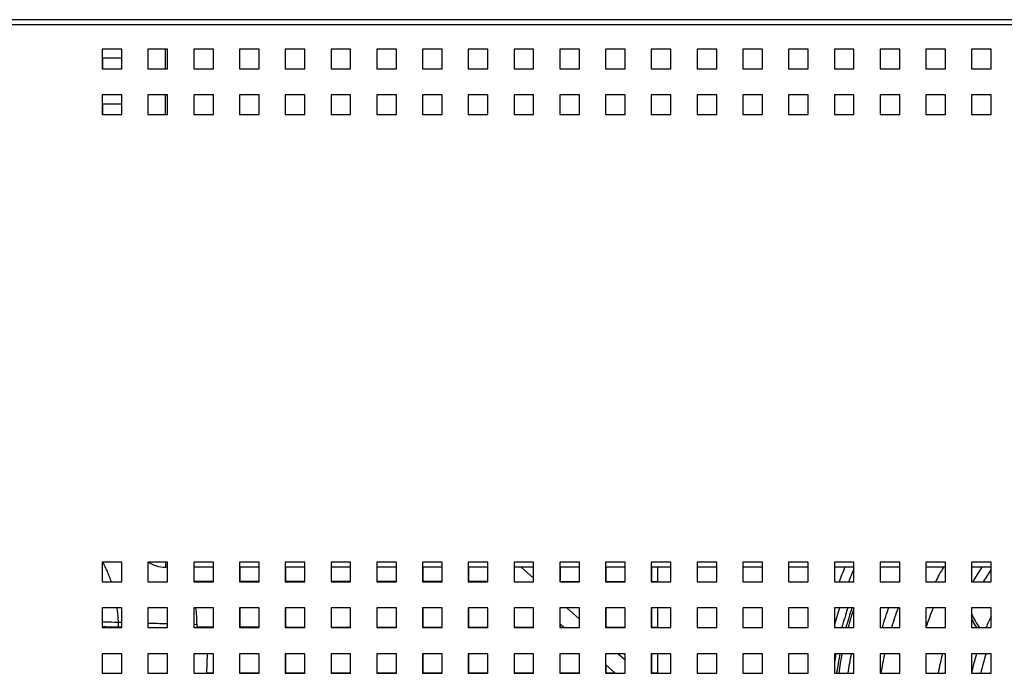
# Model space of a CAD drawing. Units: millimetres. Extents: x -1833 to 5044, y -188 to 6266.
# Drawn here: x 4425 to 4726, y 3142 to 3342 of the extents above; entities that cross this region are included whole.
import ezdxf

# ---------------------------------------------------------------- set-up
doc = ezdxf.new("R2010")
doc.units = ezdxf.units.MM
doc.header["$LTSCALE"] = 19.36
doc.layers.get('0').update_dxf_attribs({"linetype": 'CONTINUOUS'})

msp = doc.modelspace()

# ---------------------------------------------------------------- linework, layer by layer
at = {"color": 3, "linetype": 'Continuous'}
for p, q in [((4984.55, 3341.7), (3819.55, 3341.7)), ((4456.05, 3332.7), (4450.05, 3332.7)), ((4450.05, 3332.7), (4450.05, 3326.7)), ((4456.05, 3326.7), (4456.05, 3332.7)), ((4470.05, 3332.7), (4464.05, 3332.7)), ((4464.05, 3332.7), (4464.05, 3326.7)), ((4470.05, 3326.7), (4470.05, 3332.7)), ((4484.05, 3332.7), (4478.05, 3332.7)), ((4478.05, 3332.7), (4478.05, 3326.7)), ((4484.05, 3326.7), (4484.05, 3332.7)), ((4498.05, 3332.7), (4492.05, 3332.7)), ((4492.05, 3332.7), (4492.05, 3326.7)), ((4498.05, 3326.7), (4498.05, 3332.7)), ((4512.05, 3332.7), (4506.05, 3332.7)), ((4506.05, 3332.7), (4506.05, 3326.7)), ((4512.05, 3326.7), (4512.05, 3332.7)), ((4526.05, 3332.7), (4520.05, 3332.7)), ((4520.05, 3332.7), (4520.05, 3326.7)), ((4526.05, 3326.7), (4526.05, 3332.7)), ((4540.05, 3332.7), (4534.05, 3332.7)), ((4534.05, 3332.7), (4534.05, 3326.7)), ((4540.05, 3326.7), (4540.05, 3332.7)), ((4554.05, 3332.7), (4548.05, 3332.7)), ((4548.05, 3332.7), (4548.05, 3326.7)), ((4554.05, 3326.7), (4554.05, 3332.7)), ((4568.05, 3332.7), (4562.05, 3332.7)), ((4562.05, 3332.7), (4562.05, 3326.7)), ((4568.05, 3326.7), (4568.05, 3332.7)), ((4582.05, 3332.7), (4576.05, 3332.7)), ((4576.05, 3332.7), (4576.05, 3326.7)), ((4582.05, 3326.7), (4582.05, 3332.7)), ((4596.05, 3332.7), (4590.05, 3332.7)), ((4590.05, 3332.7), (4590.05, 3326.7)), ((4596.05, 3326.7), (4596.05, 3332.7)), ((4610.05, 3332.7), (4604.05, 3332.7)), ((4604.05, 3332.7), (4604.05, 3326.7)), ((4610.05, 3326.7), (4610.05, 3332.7)), ((4624.05, 3332.7), (4618.05, 3332.7)), ((4618.05, 3332.7), (4618.05, 3326.7)), ((4624.05, 3326.7), (4624.05, 3332.7)), ((4638.05, 3332.7), (4632.05, 3332.7)), ((4632.05, 3332.7), (4632.05, 3326.7)), ((4638.05, 3326.7), (4638.05, 3332.7)), ((4652.05, 3332.7), (4646.05, 3332.7)), ((4646.05, 3332.7), (4646.05, 3326.7)), ((4652.05, 3326.7), (4652.05, 3332.7)), ((4666.05, 3332.7), (4660.05, 3332.7)), ((4660.05, 3332.7), (4660.05, 3326.7)), ((4666.05, 3326.7), (4666.05, 3332.7)), ((4680.05, 3332.7), (4674.05, 3332.7)), ((4674.05, 3332.7), (4674.05, 3326.7)), ((4680.05, 3326.7), (4680.05, 3332.7)), ((4694.05, 3332.7), (4688.05, 3332.7)), ((4688.05, 3332.7), (4688.05, 3326.7)), ((4694.05, 3326.7), (4694.05, 3332.7)), ((4708.05, 3332.7), (4702.05, 3332.7)), ((4702.05, 3332.7), (4702.05, 3326.7)), ((4708.05, 3326.7), (4708.05, 3332.7)), ((4722.05, 3332.7), (4716.05, 3332.7)), ((4716.05, 3332.7), (4716.05, 3326.7)), ((4722.05, 3326.7), (4722.05, 3332.7)), ((4450.05, 3326.7), (4456.05, 3326.7)), ((4464.05, 3326.7), (4470.05, 3326.7)), ((4478.05, 3326.7), (4484.05, 3326.7)), ((4492.05, 3326.7), (4498.05, 3326.7)), ((4506.05, 3326.7), (4512.05, 3326.7)), ((4520.05, 3326.7), (4526.05, 3326.7)), ((4534.05, 3326.7), (4540.05, 3326.7)), ((4548.05, 3326.7), (4554.05, 3326.7)), ((4562.05, 3326.7), (4568.05, 3326.7)), ((4576.05, 3326.7), (4582.05, 3326.7)), ((4590.05, 3326.7), (4596.05, 3326.7)), ((4604.05, 3326.7), (4610.05, 3326.7)), ((4618.05, 3326.7), (4624.05, 3326.7)), ((4632.05, 3326.7), (4638.05, 3326.7)), ((4646.05, 3326.7), (4652.05, 3326.7)), ((4660.05, 3326.7), (4666.05, 3326.7)), ((4674.05, 3326.7), (4680.05, 3326.7)), ((4688.05, 3326.7), (4694.05, 3326.7)), ((4702.05, 3326.7), (4708.05, 3326.7)), ((4716.05, 3326.7), (4722.05, 3326.7)), ((4456.05, 3318.7), (4450.05, 3318.7)), ((4450.05, 3318.7), (4450.05, 3312.7)), ((4456.05, 3312.7), (4456.05, 3318.7)), ((4470.05, 3318.7), (4464.05, 3318.7)), ((4464.05, 3318.7), (4464.05, 3312.7)), ((4470.05, 3312.7), (4470.05, 3318.7)), ((4484.05, 3318.7), (4478.05, 3318.7)), ((4478.05, 3318.7), (4478.05, 3312.7)), ((4484.05, 3312.7), (4484.05, 3318.7)), ((4498.05, 3318.7), (4492.05, 3318.7)), ((4492.05, 3318.7), (4492.05, 3312.7)), ((4498.05, 3312.7), (4498.05, 3318.7)), ((4512.05, 3318.7), (4506.05, 3318.7)), ((4506.05, 3318.7), (4506.05, 3312.7)), ((4512.05, 3312.7), (4512.05, 3318.7)), ((4526.05, 3318.7), (4520.05, 3318.7)), ((4520.05, 3318.7), (4520.05, 3312.7)), ((4526.05, 3312.7), (4526.05, 3318.7)), ((4540.05, 3318.7), (4534.05, 3318.7)), ((4534.05, 3318.7), (4534.05, 3312.7)), ((4540.05, 3312.7), (4540.05, 3318.7)), ((4554.05, 3318.7), (4548.05, 3318.7)), ((4548.05, 3318.7), (4548.05, 3312.7)), ((4554.05, 3312.7), (4554.05, 3318.7)), ((4568.05, 3318.7), (4562.05, 3318.7)), ((4562.05, 3318.7), (4562.05, 3312.7)), ((4568.05, 3312.7), (4568.05, 3318.7)), ((4582.05, 3318.7), (4576.05, 3318.7)), ((4576.05, 3318.7), (4576.05, 3312.7)), ((4582.05, 3312.7), (4582.05, 3318.7)), ((4596.05, 3318.7), (4590.05, 3318.7)), ((4590.05, 3318.7), (4590.05, 3312.7)), ((4596.05, 3312.7), (4596.05, 3318.7)), ((4610.05, 3318.7), (4604.05, 3318.7)), ((4604.05, 3318.7), (4604.05, 3312.7)), ((4610.05, 3312.7), (4610.05, 3318.7)), ((4624.05, 3318.7), (4618.05, 3318.7)), ((4618.05, 3318.7), (4618.05, 3312.7)), ((4624.05, 3312.7), (4624.05, 3318.7)), ((4638.05, 3318.7), (4632.05, 3318.7)), ((4632.05, 3318.7), (4632.05, 3312.7)), ((4638.05, 3312.7), (4638.05, 3318.7)), ((4652.05, 3318.7), (4646.05, 3318.7)), ((4646.05, 3318.7), (4646.05, 3312.7)), ((4652.05, 3312.7), (4652.05, 3318.7)), ((4666.05, 3318.7), (4660.05, 3318.7)), ((4660.05, 3318.7), (4660.05, 3312.7)), ((4666.05, 3312.7), (4666.05, 3318.7)), ((4680.05, 3318.7), (4674.05, 3318.7)), ((4674.05, 3318.7), (4674.05, 3312.7)), ((4680.05, 3312.7), (4680.05, 3318.7)), ((4694.05, 3318.7), (4688.05, 3318.7)), ((4688.05, 3318.7), (4688.05, 3312.7)), ((4694.05, 3312.7), (4694.05, 3318.7)), ((4708.05, 3318.7), (4702.05, 3318.7)), ((4702.05, 3318.7), (4702.05, 3312.7)), ((4708.05, 3312.7), (4708.05, 3318.7)), ((4722.05, 3318.7), (4716.05, 3318.7)), ((4716.05, 3318.7), (4716.05, 3312.7)), ((4722.05, 3312.7), (4722.05, 3318.7)), ((4450.05, 3312.7), (4456.05, 3312.7)), ((4464.05, 3312.7), (4470.05, 3312.7)), ((4478.05, 3312.7), (4484.05, 3312.7)), ((4492.05, 3312.7), (4498.05, 3312.7)), ((4506.05, 3312.7), (4512.05, 3312.7)), ((4520.05, 3312.7), (4526.05, 3312.7)), ((4534.05, 3312.7), (4540.05, 3312.7)), ((4548.05, 3312.7), (4554.05, 3312.7)), ((4562.05, 3312.7), (4568.05, 3312.7)), ((4576.05, 3312.7), (4582.05, 3312.7)), ((4590.05, 3312.7), (4596.05, 3312.7)), ((4604.05, 3312.7), (4610.05, 3312.7)), ((4618.05, 3312.7), (4624.05, 3312.7)), ((4632.05, 3312.7), (4638.05, 3312.7)), ((4646.05, 3312.7), (4652.05, 3312.7)), ((4660.05, 3312.7), (4666.05, 3312.7)), ((4674.05, 3312.7), (4680.05, 3312.7)), ((4688.05, 3312.7), (4694.05, 3312.7)), ((4702.05, 3312.7), (4708.05, 3312.7)), ((4716.05, 3312.7), (4722.05, 3312.7)), ((4456.05, 3175.7), (4450.05, 3175.7)), ((4450.05, 3175.7), (4450.05, 3169.7)), ((4456.05, 3169.7), (4456.05, 3175.7)), ((4470.05, 3175.7), (4464.05, 3175.7)), ((4464.05, 3175.7), (4464.05, 3169.7)), ((4470.05, 3169.7), (4470.05, 3175.7)), ((4484.05, 3175.7), (4478.05, 3175.7)), ((4478.05, 3175.7), (4478.05, 3169.7)), ((4484.05, 3169.7), (4484.05, 3175.7)), ((4498.05, 3175.7), (4492.05, 3175.7)), ((4492.05, 3175.7), (4492.05, 3169.7)), ((4498.05, 3169.7), (4498.05, 3175.7)), ((4512.05, 3175.7), (4506.05, 3175.7)), ((4506.05, 3175.7), (4506.05, 3169.7)), ((4512.05, 3169.7), (4512.05, 3175.7)), ((4526.05, 3175.7), (4520.05, 3175.7)), ((4520.05, 3175.7), (4520.05, 3169.7)), ((4526.05, 3169.7), (4526.05, 3175.7)), ((4540.05, 3175.7), (4534.05, 3175.7)), ((4534.05, 3175.7), (4534.05, 3169.7)), ((4540.05, 3169.7), (4540.05, 3175.7)), ((4554.05, 3175.7), (4548.05, 3175.7)), ((4548.05, 3175.7), (4548.05, 3169.7)), ((4554.05, 3169.7), (4554.05, 3175.7)), ((4568.05, 3175.7), (4562.05, 3175.7)), ((4562.05, 3175.7), (4562.05, 3169.7)), ((4568.05, 3169.7), (4568.05, 3175.7)), ((4582.05, 3175.7), (4576.05, 3175.7)), ((4576.05, 3175.7), (4576.05, 3169.7)), ((4582.05, 3169.7), (4582.05, 3175.7)), ((4596.05, 3175.7), (4590.05, 3175.7)), ((4590.05, 3175.7), (4590.05, 3169.7)), ((4596.05, 3169.7), (4596.05, 3175.7)), ((4610.05, 3175.7), (4604.05, 3175.7)), ((4604.05, 3175.7), (4604.05, 3169.7)), ((4610.05, 3169.7), (4610.05, 3175.7)), ((4624.05, 3175.7), (4618.05, 3175.7)), ((4618.05, 3175.7), (4618.05, 3169.7)), ((4624.05, 3169.7), (4624.05, 3175.7)), ((4638.05, 3175.7), (4632.05, 3175.7)), ((4632.05, 3175.7), (4632.05, 3169.7)), ((4638.05, 3169.7), (4638.05, 3175.7)), ((4652.05, 3175.7), (4646.05, 3175.7)), ((4646.05, 3175.7), (4646.05, 3169.7)), ((4652.05, 3169.7), (4652.05, 3175.7)), ((4666.05, 3175.7), (4660.05, 3175.7)), ((4660.05, 3175.7), (4660.05, 3169.7)), ((4666.05, 3169.7), (4666.05, 3175.7)), ((4680.05, 3175.7), (4674.05, 3175.7)), ((4674.05, 3175.7), (4674.05, 3169.7)), ((4680.05, 3169.7), (4680.05, 3175.7)), ((4694.05, 3175.7), (4688.05, 3175.7)), ((4688.05, 3175.7), (4688.05, 3169.7)), ((4694.05, 3169.7), (4694.05, 3175.7)), ((4708.05, 3175.7), (4702.05, 3175.7)), ((4702.05, 3175.7), (4702.05, 3169.7)), ((4708.05, 3169.7), (4708.05, 3175.7)), ((4722.05, 3175.7), (4716.05, 3175.7)), ((4716.05, 3175.7), (4716.05, 3169.7)), ((4722.05, 3169.7), (4722.05, 3175.7)), ((4450.05, 3169.7), (4456.05, 3169.7)), ((4464.05, 3169.7), (4470.05, 3169.7)), ((4478.05, 3169.7), (4484.05, 3169.7)), ((4492.05, 3169.7), (4498.05, 3169.7)), ((4506.05, 3169.7), (4512.05, 3169.7)), ((4520.05, 3169.7), (4526.05, 3169.7)), ((4534.05, 3169.7), (4540.05, 3169.7)), ((4548.05, 3169.7), (4554.05, 3169.7)), ((4562.05, 3169.7), (4568.05, 3169.7)), ((4576.05, 3169.7), (4582.05, 3169.7)), ((4590.05, 3169.7), (4596.05, 3169.7)), ((4604.05, 3169.7), (4610.05, 3169.7)), ((4618.05, 3169.7), (4624.05, 3169.7)), ((4632.05, 3169.7), (4638.05, 3169.7)), ((4646.05, 3169.7), (4652.05, 3169.7)), ((4660.05, 3169.7), (4666.05, 3169.7)), ((4674.05, 3169.7), (4680.05, 3169.7)), ((4688.05, 3169.7), (4694.05, 3169.7)), ((4702.05, 3169.7), (4708.05, 3169.7)), ((4716.05, 3169.7), (4722.05, 3169.7)), ((4456.05, 3161.7), (4450.05, 3161.7)), ((4450.05, 3161.7), (4450.05, 3155.7)), ((4456.05, 3155.7), (4456.05, 3161.7)), ((4470.05, 3161.7), (4464.05, 3161.7)), ((4464.05, 3161.7), (4464.05, 3155.7)), ((4470.05, 3155.7), (4470.05, 3161.7)), ((4484.05, 3161.7), (4478.05, 3161.7)), ((4478.05, 3161.7), (4478.05, 3155.7)), ((4484.05, 3155.7), (4484.05, 3161.7)), ((4498.05, 3161.7), (4492.05, 3161.7)), ((4492.05, 3161.7), (4492.05, 3155.7)), ((4498.05, 3155.7), (4498.05, 3161.7)), ((4512.05, 3161.7), (4506.05, 3161.7)), ((4506.05, 3161.7), (4506.05, 3155.7)), ((4512.05, 3155.7), (4512.05, 3161.7)), ((4526.05, 3161.7), (4520.05, 3161.7)), ((4520.05, 3161.7), (4520.05, 3155.7)), ((4526.05, 3155.7), (4526.05, 3161.7)), ((4540.05, 3161.7), (4534.05, 3161.7)), ((4534.05, 3161.7), (4534.05, 3155.7)), ((4540.05, 3155.7), (4540.05, 3161.7)), ((4554.05, 3161.7), (4548.05, 3161.7)), ((4548.05, 3161.7), (4548.05, 3155.7)), ((4554.05, 3155.7), (4554.05, 3161.7)), ((4568.05, 3161.7), (4562.05, 3161.7)), ((4562.05, 3161.7), (4562.05, 3155.7)), ((4568.05, 3155.7), (4568.05, 3161.7)), ((4582.05, 3161.7), (4576.05, 3161.7)), ((4576.05, 3161.7), (4576.05, 3155.7)), ((4582.05, 3155.7), (4582.05, 3161.7)), ((4596.05, 3161.7), (4590.05, 3161.7)), ((4590.05, 3161.7), (4590.05, 3155.7)), ((4596.05, 3155.7), (4596.05, 3161.7)), ((4610.05, 3161.7), (4604.05, 3161.7)), ((4604.05, 3161.7), (4604.05, 3155.7)), ((4610.05, 3155.7), (4610.05, 3161.7)), ((4624.05, 3161.7), (4618.05, 3161.7)), ((4618.05, 3161.7), (4618.05, 3155.7)), ((4624.05, 3155.7), (4624.05, 3161.7)), ((4638.05, 3161.7), (4632.05, 3161.7)), ((4632.05, 3161.7), (4632.05, 3155.7)), ((4638.05, 3155.7), (4638.05, 3161.7)), ((4652.05, 3161.7), (4646.05, 3161.7)), ((4646.05, 3161.7), (4646.05, 3155.7)), ((4652.05, 3155.7), (4652.05, 3161.7)), ((4666.05, 3161.7), (4660.05, 3161.7)), ((4660.05, 3161.7), (4660.05, 3155.7)), ((4666.05, 3155.7), (4666.05, 3161.7)), ((4680.05, 3161.7), (4674.05, 3161.7)), ((4674.05, 3161.7), (4674.05, 3155.7)), ((4680.05, 3155.7), (4680.05, 3161.7)), ((4694.05, 3161.7), (4688.05, 3161.7)), ((4688.05, 3161.7), (4688.05, 3155.7)), ((4694.05, 3155.7), (4694.05, 3161.7)), ((4708.05, 3161.7), (4702.05, 3161.7)), ((4702.05, 3161.7), (4702.05, 3155.7)), ((4708.05, 3155.7), (4708.05, 3161.7)), ((4722.05, 3161.7), (4716.05, 3161.7)), ((4716.05, 3161.7), (4716.05, 3155.7)), ((4722.05, 3155.7), (4722.05, 3161.7)), ((4450.05, 3155.7), (4456.05, 3155.7)), ((4464.05, 3155.7), (4470.05, 3155.7)), ((4478.05, 3155.7), (4484.05, 3155.7)), ((4492.05, 3155.7), (4498.05, 3155.7)), ((4506.05, 3155.7), (4512.05, 3155.7)), ((4520.05, 3155.7), (4526.05, 3155.7)), ((4534.05, 3155.7), (4540.05, 3155.7)), ((4548.05, 3155.7), (4554.05, 3155.7)), ((4562.05, 3155.7), (4568.05, 3155.7)), ((4576.05, 3155.7), (4582.05, 3155.7)), ((4590.05, 3155.7), (4596.05, 3155.7)), ((4604.05, 3155.7), (4610.05, 3155.7)), ((4618.05, 3155.7), (4624.05, 3155.7)), ((4632.05, 3155.7), (4638.05, 3155.7)), ((4646.05, 3155.7), (4652.05, 3155.7)), ((4660.05, 3155.7), (4666.05, 3155.7)), ((4674.05, 3155.7), (4680.05, 3155.7)), ((4688.05, 3155.7), (4694.05, 3155.7)), ((4702.05, 3155.7), (4708.05, 3155.7)), ((4716.05, 3155.7), (4722.05, 3155.7)), ((4456.05, 3147.7), (4450.05, 3147.7)), ((4450.05, 3147.7), (4450.05, 3141.7)), ((4456.05, 3141.7), (4456.05, 3147.7)), ((4470.05, 3147.7), (4464.05, 3147.7)), ((4464.05, 3147.7), (4464.05, 3141.7)), ((4470.05, 3141.7), (4470.05, 3147.7)), ((4484.05, 3147.7), (4478.05, 3147.7)), ((4478.05, 3147.7), (4478.05, 3141.7)), ((4484.05, 3141.7), (4484.05, 3147.7)), ((4498.05, 3147.7), (4492.05, 3147.7)), ((4492.05, 3147.7), (4492.05, 3141.7)), ((4498.05, 3141.7), (4498.05, 3147.7)), ((4512.05, 3147.7), (4506.05, 3147.7)), ((4506.05, 3147.7), (4506.05, 3141.7)), ((4512.05, 3141.7), (4512.05, 3147.7)), ((4526.05, 3147.7), (4520.05, 3147.7)), ((4520.05, 3147.7), (4520.05, 3141.7)), ((4526.05, 3141.7), (4526.05, 3147.7)), ((4540.05, 3147.7), (4534.05, 3147.7)), ((4534.05, 3147.7), (4534.05, 3141.7)), ((4540.05, 3141.7), (4540.05, 3147.7)), ((4554.05, 3147.7), (4548.05, 3147.7)), ((4548.05, 3147.7), (4548.05, 3141.7)), ((4554.05, 3141.7), (4554.05, 3147.7)), ((4568.05, 3147.7), (4562.05, 3147.7)), ((4562.05, 3147.7), (4562.05, 3141.7)), ((4568.05, 3141.7), (4568.05, 3147.7)), ((4582.05, 3147.7), (4576.05, 3147.7)), ((4576.05, 3147.7), (4576.05, 3141.7)), ((4582.05, 3141.7), (4582.05, 3147.7)), ((4596.05, 3147.7), (4590.05, 3147.7)), ((4590.05, 3147.7), (4590.05, 3141.7)), ((4596.05, 3141.7), (4596.05, 3147.7)), ((4610.05, 3147.7), (4604.05, 3147.7)), ((4604.05, 3147.7), (4604.05, 3141.7)), ((4610.05, 3141.7), (4610.05, 3147.7)), ((4624.05, 3147.7), (4618.05, 3147.7)), ((4618.05, 3147.7), (4618.05, 3141.7)), ((4624.05, 3141.7), (4624.05, 3147.7)), ((4638.05, 3147.7), (4632.05, 3147.7)), ((4632.05, 3147.7), (4632.05, 3141.7)), ((4638.05, 3141.7), (4638.05, 3147.7)), ((4652.05, 3147.7), (4646.05, 3147.7)), ((4646.05, 3147.7), (4646.05, 3141.7)), ((4652.05, 3141.7), (4652.05, 3147.7)), ((4666.05, 3147.7), (4660.05, 3147.7)), ((4660.05, 3147.7), (4660.05, 3141.7)), ((4666.05, 3141.7), (4666.05, 3147.7)), ((4680.05, 3147.7), (4674.05, 3147.7)), ((4674.05, 3147.7), (4674.05, 3141.7)), ((4680.05, 3141.7), (4680.05, 3147.7)), ((4694.05, 3147.7), (4688.05, 3147.7)), ((4688.05, 3147.7), (4688.05, 3141.7)), ((4694.05, 3141.7), (4694.05, 3147.7)), ((4708.05, 3147.7), (4702.05, 3147.7)), ((4702.05, 3147.7), (4702.05, 3141.7)), ((4708.05, 3141.7), (4708.05, 3147.7)), ((4722.05, 3147.7), (4716.05, 3147.7)), ((4716.05, 3147.7), (4716.05, 3141.7)), ((4722.05, 3141.7), (4722.05, 3147.7)), ((4450.05, 3141.7), (4456.05, 3141.7)), ((4464.05, 3141.7), (4470.05, 3141.7)), ((4478.05, 3141.7), (4484.05, 3141.7)), ((4492.05, 3141.7), (4498.05, 3141.7)), ((4506.05, 3141.7), (4512.05, 3141.7)), ((4520.05, 3141.7), (4526.05, 3141.7)), ((4534.05, 3141.7), (4540.05, 3141.7)), ((4548.05, 3141.7), (4554.05, 3141.7)), ((4562.05, 3141.7), (4568.05, 3141.7)), ((4576.05, 3141.7), (4582.05, 3141.7)), ((4590.05, 3141.7), (4596.05, 3141.7)), ((4604.05, 3141.7), (4610.05, 3141.7)), ((4618.05, 3141.7), (4624.05, 3141.7)), ((4632.05, 3141.7), (4638.05, 3141.7)), ((4646.05, 3141.7), (4652.05, 3141.7)), ((4660.05, 3141.7), (4666.05, 3141.7)), ((4674.05, 3141.7), (4680.05, 3141.7)), ((4688.05, 3141.7), (4694.05, 3141.7)), ((4702.05, 3141.7), (4708.05, 3141.7)), ((4716.05, 3141.7), (4722.05, 3141.7))]:
    msp.add_line(p, q, dxfattribs=at)
at = {"color": 9, "linetype": 'Continuous'}
for p, q in [((4982.75, 3340.1), (3821.55, 3340.1)), ((4469.4, 3326.7), (4469.4, 3332.7)), ((4469.4, 3312.7), (4469.4, 3318.7)), ((4469.4, 3175.69), (4469.4, 3174.2)), ((4456.06, 3157.23), (4455, 3157.26)), ((4456.07, 3155.85), (4455.01, 3155.88)), ((4479.05, 3156.57), (4478.05, 3156.59))]:
    msp.add_line(p, q, dxfattribs=at)
at = {"color": 7, "linetype": 'Continuous'}
for p, q in [((4456.05, 3329.89), (4450.17, 3329.89)), ((4450.17, 3329.89), (4450.17, 3326.7)), ((4450.17, 3315.89), (4450.16, 3312.7)), ((4456.05, 3315.89), (4450.17, 3315.89)), ((4470.05, 3174.2), (4469.4, 3174.2)), ((4484.05, 3174.2), (4478.05, 3174.2)), ((4478.11, 3174.2), (4478.11, 3169.88)), ((4498.05, 3174.2), (4492.05, 3174.2)), ((4492.11, 3174.2), (4492.11, 3169.88)), ((4512.05, 3174.2), (4506.05, 3174.2)), ((4506.11, 3174.2), (4506.11, 3169.87)), ((4526.05, 3174.2), (4520.05, 3174.2)), ((4520.11, 3174.2), (4520.11, 3169.87)), ((4540.05, 3174.2), (4534.05, 3174.2)), ((4534.11, 3174.2), (4534.11, 3169.86)), ((4554.05, 3174.2), (4548.05, 3174.2)), ((4548.11, 3174.2), (4548.11, 3169.86)), ((4568.05, 3174.2), (4562.05, 3174.2)), ((4562.11, 3174.2), (4562.11, 3169.85)), ((4582.05, 3174.2), (4576.05, 3174.2)), ((4582.05, 3170.81), (4578.26, 3174.2)), ((4596.05, 3174.2), (4590.05, 3174.2)), ((4590.11, 3174.2), (4590.11, 3169.84)), ((4610.05, 3174.2), (4604.05, 3174.2)), ((4604.11, 3174.2), (4604.11, 3169.84)), ((4624.05, 3174.2), (4618.05, 3174.2)), ((4618.11, 3174.2), (4618.11, 3169.83)), ((4620.05, 3169.7), (4620.05, 3174.2)), ((4638.05, 3174.2), (4632.05, 3174.2)), ((4652.05, 3174.2), (4646.05, 3174.2)), ((4666.05, 3174.2), (4660.05, 3174.2)), ((4680.05, 3174.2), (4674.05, 3174.2)), ((4694.05, 3174.2), (4688.05, 3174.2)), ((4708.05, 3174.2), (4702.05, 3174.2)), ((4722.05, 3174.2), (4716.05, 3174.2)), ((4478.11, 3169.88), (4484.11, 3169.88)), ((4492.11, 3169.88), (4498.11, 3169.88)), ((4506.11, 3169.87), (4512.11, 3169.87)), ((4520.11, 3169.87), (4526.11, 3169.86)), ((4534.11, 3169.86), (4540.11, 3169.86)), ((4548.11, 3169.86), (4554.11, 3169.85)), ((4562.11, 3169.85), (4568.11, 3169.85)), ((4590.11, 3169.84), (4596.11, 3169.84)), ((4604.11, 3169.84), (4610.11, 3169.83)), ((4618.11, 3169.83), (4620.05, 3169.83)), ((4492.11, 3161.7), (4492.11, 3155.88)), ((4506.11, 3161.7), (4506.11, 3155.87)), ((4520.11, 3161.7), (4520.11, 3155.87)), ((4534.11, 3161.7), (4534.11, 3155.86)), ((4548.11, 3161.7), (4548.11, 3155.86)), ((4562.11, 3161.7), (4562.11, 3155.85)), ((4576.11, 3161.7), (4576.11, 3155.85)), ((4596.05, 3158.25), (4592.2, 3161.7)), ((4604.11, 3161.7), (4604.11, 3155.84)), ((4618.11, 3161.7), (4618.11, 3155.83)), ((4620.05, 3155.7), (4620.05, 3161.7)), ((4479.05, 3155.88), (4484.11, 3155.88)), ((4492.11, 3155.88), (4498.11, 3155.88)), ((4506.11, 3155.87), (4512.11, 3155.87)), ((4520.11, 3155.87), (4526.11, 3155.86)), ((4534.11, 3155.86), (4540.11, 3155.86)), ((4548.11, 3155.86), (4554.11, 3155.85)), ((4562.11, 3155.85), (4568.11, 3155.85)), ((4576.11, 3155.85), (4582.11, 3155.84)), ((4591.4, 3155.7), (4590.05, 3156.92)), ((4590.11, 3156.87), (4590.11, 3155.84)), ((4590.11, 3155.84), (4591.25, 3155.84)), ((4604.11, 3155.84), (4610.11, 3155.83)), ((4618.11, 3155.83), (4620.05, 3155.83)), ((4492.1, 3147.7), (4492.1, 3141.88)), ((4506.1, 3147.7), (4506.1, 3141.87)), ((4520.1, 3147.7), (4520.1, 3141.87)), ((4534.1, 3147.7), (4534.1, 3141.86)), ((4548.1, 3147.7), (4548.1, 3141.86)), ((4562.1, 3147.7), (4562.1, 3141.85)), ((4576.1, 3147.7), (4576.1, 3141.85)), ((4590.1, 3147.7), (4590.1, 3141.84)), ((4610.05, 3145.7), (4607.81, 3147.7)), ((4618.1, 3147.7), (4618.1, 3141.83)), ((4620.05, 3141.7), (4620.05, 3147.7)), ((4607.01, 3141.7), (4604.05, 3144.36)), ((4604.1, 3144.31), (4604.1, 3141.84)), ((4482.08, 3141.88), (4484.1, 3141.88)), ((4492.1, 3141.88), (4498.1, 3141.88)), ((4506.1, 3141.87), (4512.1, 3141.87)), ((4520.1, 3141.87), (4526.1, 3141.86)), ((4534.1, 3141.86), (4540.1, 3141.86)), ((4548.1, 3141.86), (4554.1, 3141.85)), ((4562.1, 3141.85), (4568.1, 3141.85)), ((4576.1, 3141.85), (4582.1, 3141.84)), ((4590.1, 3141.84), (4596.1, 3141.84)), ((4604.1, 3141.84), (4606.87, 3141.83)), ((4618.1, 3141.83), (4620.05, 3141.83))]:
    msp.add_line(p, q, dxfattribs=at)
at = {"color": 6, "linetype": 'Continuous'}
for p, q in [((4455.01, 3155.7), (4455.01, 3155.88)), ((4479.05, 3155.7), (4479.05, 3156.57)), ((4482.07, 3141.7), (4482.28, 3147.7))]:
    msp.add_line(p, q, dxfattribs=at)
at = {"color": 7, "linetype": 'Continuous'}
msp.add_lwpolyline([(4716.05, 3158.16), (4716.06, 3158.14), (4716.9, 3156.64), (4717.49, 3155.7)], dxfattribs=at)
for centre, radius, start, end in [((4469.4, 3184.2), 10, 237.8148, 270), ((4792.55, 3124.9), 125.35, 156.8388, 159.0589), ((4792.55, 3124.9), 122.6, 156.5872, 158.5658), ((4792.55, 3124.9), 98.38, 149.923, 152.9082), ((4792.55, 3124.9), 88.38, 146.0912, 149.539), ((4792.55, 3124.9), 85.62, 145.4255, 148.4516), ((4792.55, 3124.9), 108.38, 155.3522, 155.5821), ((4792.55, 3124.9), 122.6, 162.532, 165.1477), ((4792.55, 3124.9), 120.2, 162.1721, 165.1529), ((4792.55, 3124.9), 119, 161.9863, 164.9996), ((4792.55, 3124.9), 118.38, 161.8865, 164.9185), ((4792.55, 3124.9), 108.38, 160.1494, 163.4886), ((4792.55, 3124.9), 105.62, 159.6098, 163.0459), ((4792.55, 3124.9), 95.62, 157.366, 161.1612), ((4792.55, 3124.9), 78.38, 154.1012, 156.8595), ((4792.55, 3124.9), 120.2, 169.0657, 170.3545), ((4792.55, 3124.9), 119, 168.954, 171.8841), ((4792.55, 3124.9), 118.38, 168.8948, 171.8407), ((4792.55, 3124.9), 115.62, 168.6273, 171.6453), ((4792.55, 3124.9), 105.62, 167.5337, 170.8478), ((4792.55, 3124.9), 88.38, 165.049, 169.0411), ((4792.55, 3124.9), 78.38, 163.0868, 167.4476), ((4792.55, 3124.9), 75.62, 162.4527, 167.1645)]:
    msp.add_arc(centre, radius, start, end, dxfattribs=at)
at = {"color": 6, "linetype": 'Continuous'}
msp.add_arc((4440.55, 3156.57), 38.5, 0.0001, 7.6648, dxfattribs=at)
at = {"color": 9, "linetype": 'Continuous'}
for centre, radius, start, end in [((4390.21, 3155.92), 64.81, 359.961, 1.1833), ((4744.56, 3173.04), 32.11, 207.3423, 212.6925), ((4744.74, 3173.11), 31.63, 204.8748, 213.391)]:
    msp.add_arc(centre, radius, start, end, dxfattribs=at)
for points, knots in [([(4452.84, 3169.71), (4452.66, 3170.25), (4452.28, 3171.3), (4451.65, 3172.84), (4450.97, 3174.31), (4450.48, 3175.25), (4450.23, 3175.71)], [0, 0, 0, 0, 0.260296, 0.514142, 0.760883, 1, 1, 1, 1]), ([(4455, 3157.26), (4454.99, 3157.63), (4454.94, 3159.12), (4454.81, 3160.6), (4454.66, 3161.71)], [0, 0, 0, 0, 0.250836, 1, 1, 1, 1]), ([(4455, 3157.26), (4454.61, 3157.27), (4452.96, 3157.32), (4451.31, 3157.37), (4450.06, 3157.4)], [0, 0, 0, 0, 0.238575, 1, 1, 1, 1]), ([(4450.05, 3156), (4450.49, 3155.99), (4452.14, 3155.96), (4453.79, 3155.91), (4455.01, 3155.88)], [0, 0, 0, 0, 0.261184, 1, 1, 1, 1]), ([(4470.06, 3156.81), (4469.6, 3156.82), (4467.6, 3156.88), (4465.6, 3156.94), (4464.05, 3156.98)], [0, 0, 0, 0, 0.227758, 1, 1, 1, 1])]:
    msp.add_open_spline(points, degree=3, knots=knots, dxfattribs=at)

doc.saveas('drawing.dxf')
